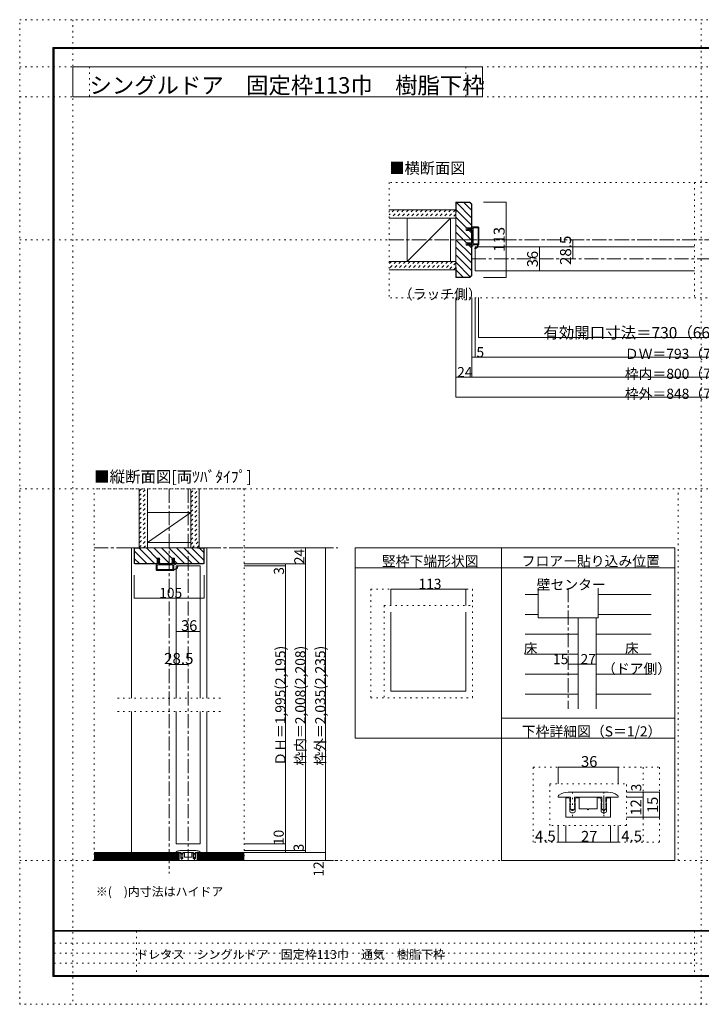
# Model space of a CAD drawing. Units: millimetres. Extents: x -6140 to 6160, y -4455 to 4425.
# Drawn here: x -6140 to 10, y -4455 to 4425 of the extents above; entities that cross this region are included whole.
import ezdxf

# ---------------------------------------------------------------- set-up
doc = ezdxf.new("R2010")
doc.units = ezdxf.units.MM
doc.header["$LTSCALE"] = 30
for name, pattern in [('JWW_CENTER1', [6.773333, 4.233333, -0.846667, 0.846667, -0.846667]), ('JWW_DASHED1', [1.693333, 0.846667, -0.846667]), ('JWW_HOJO', [1.693333, -1.27, 0.423333])]:
    doc.linetypes.add(name, pattern=pattern)
for name, color, linetype in [('0-0_補助線', 7, 'Continuous'), ('0-1_通り芯', 7, 'Continuous'), ('0-3_仕上げ', 7, 'Continuous'), ('0-4_枠', 7, 'Continuous'), ('0-6_扉', 7, 'Continuous'), ('0-7_金物', 7, 'Continuous'), ('0-A_文字', 7, 'Continuous'), ('0-B_寸法', 7, 'Continuous'), ('0-C_ハッチ', 7, 'Continuous'), ('1-0_補助線', 7, 'Continuous'), ('1-7_金物', 7, 'Continuous'), ('1-B_寸法', 7, 'Continuous'), ('F-0_補助線', 7, 'Continuous'), ('F-1_枠', 7, 'Continuous'), ('F-A_文字', 7, 'Continuous')]:
    doc.layers.add(name, color=color, linetype=linetype)

# ---------------------------------------------------------------- blocks, each defined once
blk = doc.blocks.new('2@@SfigorgFlag@@4')
at = {"layer": '0-0_補助線', "color": 7, "linetype": 'Continuous', "lineweight": 9}
for p, q in [((-1.97, -1.92), (-1.97, 3.02)), ((-1.93, 3.02), (-1.93, -1.92)), ((-1.77, 3.22), (0.07, 3.22)), ((-1.77, 3.18), (0.13, 3.18)), ((0.03, 2.61), (0.13, 3.14)), ((-1.69, 2.88), (-1.69, -1.78)), ((-1.63, 2.94), (-0.31, 2.94)), ((-0.25, 2.88), (-0.25, -1.78)), ((0.83, 2.61), (0.03, 2.61)), ((0.03, 2.33), (0.43, 2.33)), ((0.03, 2.33), (0.03, -1.7)), ((0.43, 2.19), (0.43, 2.33)), ((0.63, 2.33), (0.5, 2.17)), ((0.63, 2.33), (1.23, 2.33)), ((0.83, 2.75), (0.83, 2.61)), ((1.03, 2.61), (0.9, 2.78)), ((1.43, 2.61), (1.03, 2.61)), ((1.23, 2.19), (1.23, 2.33)), ((1.51, 2.45), (1.3, 2.17)), ((-1.93, -1.92), (-1.97, -1.92)), ((-0.3, -2.12), (-1.77, -2.12)), ((-0.31, -1.84), (-1.63, -1.84)), ((-0.24, -2.17), (-0.15, -2.54)), ((0.07, -2.58), (-0.09, -2.58)), ((0.03, -1.7), (0.43, -1.7)), ((0.83, -1.98), (0.03, -1.98)), ((0.03, -1.98), (0.03, -2.12)), ((0.03, -2.12), (0.13, -2.51)), ((0.43, -1.56), (0.43, -1.7)), ((0.63, -1.7), (0.5, -1.53)), ((0.63, -1.7), (1.23, -1.7)), ((0.83, -2.12), (0.83, -1.98)), ((1.03, -1.98), (0.9, -2.14)), ((1.43, -1.98), (1.03, -1.98)), ((1.23, -1.56), (1.23, -1.7)), ((1.51, -1.82), (1.3, -1.54))]:
    blk.add_line(p, q, dxfattribs=at)
at = {"layer": '0-0_補助線', "color": 7, "linetype": 'Continuous', "lineweight": 9, "const_width": 0.1}
blk.add_lwpolyline([(-0.73, -3.32, 0.414214), (-0.78, -3.27, 0.414214), (-0.83, -3.32, 0.414214), (-0.78, -3.37, 0.414214)], format="xyb", close=True, dxfattribs=at)
at = {"layer": '0-0_補助線', "color": 7, "linetype": 'Continuous', "lineweight": 9}
for centre, radius, start, end in [((-1.77, 3.02), 0.2, 90, 180), ((-1.77, 3.02), 0.16, 90, 180), ((0.07, 3.16), 0.06, 349.4988, 90), ((-1.63, 2.88), 0.06, 90, 180), ((-0.31, 2.88), 0.06, 0, 90), ((0.47, 2.19), 0.04, 180, 322.0304), ((0.87, 2.75), 0.04, 37.9696, 180), ((1.27, 2.19), 0.04, 180, 323.7805), ((1.43, 2.51), 0.1, 323.7805, 90), ((-1.77, -1.92), 0.2, 180, 270), ((-0.57, -2.14), 1.2, 179.0615, 259.2982), ((-1.63, -1.78), 0.06, 180, 270), ((-0.57, -2.14), 1.06, 178.9376, 259.2982), ((-0.31, -1.78), 0.06, 270, 0), ((-0.3, -2.18), 0.06, 13.9282, 90), ((-0.09, -2.52), 0.06, 193.9282, 270), ((0.07, -2.52), 0.06, 270, 14.2944), ((0.47, -1.56), 0.04, 37.9696, 180), ((0.87, -2.12), 0.04, 180, 322.0304), ((1.27, -1.56), 0.04, 36.2195, 180), ((1.43, -1.88), 0.1, 270, 36.2195), ((-0.78, -3.25), 0.07, 259.2982, 79.2982)]:
    blk.add_arc(centre, radius, start, end, dxfattribs=at)

msp = doc.modelspace()

# ---------------------------------------------------------------- linework, layer by layer
at = {"layer": '0-0_補助線', "color": 120, "linetype": 'JWW_HOJO', "lineweight": 5}
for p, q in [((2805, 2955.9), (-2805, 2955.9)), ((-2805, 2955.9), (-2805, 1917.9)), ((-51, 2955.9), (-51, 1917.9)), ((2805, 1917.9), (-2805, 1917.9)), ((-4114.3, 195), (-5468.6, 195)), ((-5468.6, -3159), (-5468.6, 195)), ((-4114.3, 195), (-4114.3, -3150)), ((-2971.3, -709.6), (-2053.3, -709.6)), ((-2971.3, -709.6), (-2971.3, -1691)), ((-2053.3, -709.6), (-2053.3, -1691)), ((-2851.3, -859.6), (-2053.3, -859.6)), ((-2851.3, -859.6), (-2851.3, -1691)), ((-5256.5, -1695), (-4326.5, -1695)), ((-2971.3, -1691), (-2053.3, -1691)), ((-5256.5, -1815), (-4326.5, -1815)), ((-4676.9, -3155.2), (-4676.9, -3058.2)), ((-4564.1, -3155.2), (-4564.1, -3058.2))]:
    msp.add_line(p, q, dxfattribs=at)
at = {"layer": '0-1_通り芯', "color": 120, "linetype": 'JWW_CENTER1', "lineweight": 5}
for p, q in [((-2805, 2439), (2805, 2439)), ((-2061, 2268), (2061, 2268)), ((-4791.5, 195), (-4791.5, -3274.1)), ((-4620.5, 195), (-4620.5, -3159)), ((-5468.6, -339), (-3268.3, -339)), ((-1191, -701.6), (-1191, -1788.9)), ((-5468.6, -3159), (-3268.3, -3159))]:
    msp.add_line(p, q, dxfattribs=at)
at = {"layer": '0-3_仕上げ', "color": 40, "linetype": 'Continuous', "lineweight": 15}
for p, q in [((-2805, 2709), (-2205, 2709)), ((-2805, 2634), (-2205, 2634)), ((-2805, 2244), (-2205, 2244)), ((-2805, 2169), (-2205, 2169)), ((-5061.5, 195), (-5061.5, -339)), ((-4986.5, 195), (-4986.5, -339)), ((-4596.5, 195), (-4596.5, -339)), ((-4521.5, 195), (-4521.5, -339)), ((-4701.5, -3087), (-5468.6, -3087)), ((-4701.5, -3159), (-4701.5, -3087)), ((-4539.5, -3087), (-4114.3, -3087)), ((-4539.5, -3159), (-4539.5, -3087)), ((-4701.5, -3159), (-5468.6, -3159)), ((-4539.5, -3159), (-4114.3, -3159))]:
    msp.add_line(p, q, dxfattribs=at)
at = {"layer": '0-3_仕上げ', "color": 92, "linetype": 'Continuous', "lineweight": 13}
for p, q in [((-2643, 2634), (-2643, 2244)), ((-2253, 2634), (-2253, 2244)), ((-4986.5, -21), (-4596.5, -21)), ((-4986.5, -291), (-4596.5, -291))]:
    msp.add_line(p, q, dxfattribs=at)
at = {"layer": '0-3_仕上げ', "color": 7, "linetype": 'Continuous', "lineweight": 9}
for p, q in [((-2643, 2244), (-2253, 2634)), ((-4986.5, -289.4), (-4596.5, -21)), ((-1461, -968.2), (-1461, -701.6)), ((-921, -701.6), (-921, -968.2)), ((-921, -968.2), (-1461, -968.2)), ((-4701.5, -3096), (-5468.6, -3096)), ((-4701.5, -3105), (-5468.6, -3105)), ((-4539.5, -3096), (-4114.3, -3096)), ((-4539.5, -3105), (-4114.3, -3105)), ((-4701.5, -3114), (-5468.6, -3114)), ((-4701.5, -3123), (-5468.6, -3123)), ((-4701.5, -3132), (-5468.6, -3132)), ((-4701.5, -3141), (-5468.6, -3141)), ((-4701.5, -3150), (-5468.6, -3150)), ((-4539.5, -3114), (-4114.3, -3114)), ((-4539.5, -3123), (-4114.3, -3123)), ((-4539.5, -3132), (-4114.3, -3132)), ((-4539.5, -3141), (-4114.3, -3141)), ((-4539.5, -3150), (-4114.3, -3150))]:
    msp.add_line(p, q, dxfattribs=at)
at = {"layer": '0-3_仕上げ', "color": 120, "linetype": 'Continuous', "lineweight": 5}
for p, q in [((-1458, -758.2), (-1580.3, -758.2)), ((-921, -758.2), (-444, -758.2)), ((-1461, -938.2), (-1580.3, -938.2)), ((-921, -938.2), (-444, -938.2)), ((-1101, -1118.2), (-1580.3, -1118.2)), ((-939, -1118.2), (-444, -1118.2)), ((-1101, -1298.2), (-1580.3, -1298.2)), ((-939, -1298.2), (-444, -1298.2)), ((-1101, -1478.2), (-1580.3, -1478.2)), ((-939, -1478.2), (-444, -1478.2)), ((-1101, -1658.2), (-1580.3, -1658.2)), ((-939, -1658.2), (-444, -1658.2))]:
    msp.add_line(p, q, dxfattribs=at)
at = {"layer": '0-4_枠', "color": 92, "linetype": 'Continuous', "lineweight": 13}
for p, q in [((-2205, 2778), (-2205, 2100)), ((-2078, 2778), (-2205, 2778)), ((-2202, 2688), (-2202, 2775)), ((-2079.2, 2775), (-2202, 2775)), ((-2079.2, 2775), (-2064, 2759.8)), ((-2078, 2778), (-2061, 2761)), ((-2064, 2759.8), (-2064, 2547)), ((-2061, 2761), (-2061, 2547)), ((-2202, 2688), (-2205, 2688)), ((-2112, 2547), (-2061, 2547)), ((-2112, 2524.8), (-2112, 2547)), ((-2061, 2524.8), (-2112, 2524.8)), ((-2064, 2413.2), (-2064, 2524.8)), ((-2061, 2413.2), (-2061, 2524.8)), ((-2061, 2413.2), (-2112, 2413.2)), ((-2112, 2391), (-2112, 2413.2)), ((-2061, 2391), (-2112, 2391)), ((-2064, 2118.2), (-2064, 2391)), ((-2061, 2117), (-2061, 2391)), ((-2202, 2190), (-2205, 2190)), ((-2202, 2190), (-2202, 2103)), ((-2078, 2100), (-2205, 2100)), ((-2079.2, 2103), (-2202, 2103)), ((-2079.2, 2103), (-2064, 2118.2)), ((-2078, 2100), (-2061, 2117)), ((-5106.5, -478.8), (-5106.5, -339)), ((-4476.5, -339), (-5106.5, -339)), ((-5103.5, -477.5), (-5103.5, -342)), ((-5046.5, -342), (-5103.5, -342)), ((-5046.5, -339), (-5046.5, -342)), ((-4536.5, -342), (-4536.5, -339)), ((-4536.5, -342), (-4479.5, -342)), ((-4479.5, -477.5), (-4479.5, -342)), ((-4476.5, -478.8), (-4476.5, -339)), ((-4899.5, -432), (-4877.3, -432)), ((-4899.5, -483), (-4899.5, -432)), ((-4877.3, -483), (-4877.3, -432)), ((-4765.7, -432), (-4743.5, -432)), ((-4765.7, -483), (-4765.7, -432)), ((-4743.5, -432), (-4743.5, -483)), ((-5102.2, -483), (-5106.5, -478.8)), ((-5101, -480), (-5103.5, -477.5)), ((-5102.2, -483), (-4899.5, -483)), ((-4899.5, -480), (-5101, -480)), ((-4877.3, -480), (-4765.7, -480)), ((-4877.3, -483), (-4765.7, -483)), ((-4743.5, -480), (-4482, -480)), ((-4480.7, -483), (-4743.5, -483)), ((-4482, -480), (-4479.5, -477.5)), ((-4480.7, -483), (-4476.5, -478.8)), ((-2791.3, -919.6), (-2791.3, -1631)), ((-2113.3, -919.6), (-2113.3, -1631)), ((-2791.3, -1631), (-2113.3, -1631))]:
    msp.add_line(p, q, dxfattribs=at)
at = {"layer": '0-4_枠', "color": 120, "linetype": 'Continuous', "lineweight": 5}
for p, q in [((-5106.5, -339), (-5130.5, -339)), ((-5130.5, -339), (-5130.5, -1695)), ((-4476.5, -339), (-4452.5, -339)), ((-4452.5, -339), (-4452.5, -1695)), ((-5130.5, -1815), (-5130.5, -3087)), ((-4452.5, -1815), (-4452.5, -3087))]:
    msp.add_line(p, q, dxfattribs=at)
at = {"layer": '0-4_枠', "color": 7, "linetype": 'Continuous', "lineweight": 9}
for p, q in [((-1101, -968.2), (-1101, -1788.9)), ((-1101, -968.2), (-939, -968.2)), ((-939, -968.2), (-939, -1788.9))]:
    msp.add_line(p, q, dxfattribs=at)
at = {"layer": '0-6_扉', "color": 200, "linetype": 'Continuous', "lineweight": 20}
for p, q in [((-2031, 2376), (-2031, 2160)), ((-2031, 2376), (-51, 2376)), ((-2031, 2160), (-51, 2160)), ((-4728.5, -501), (-4512.5, -501)), ((-4728.5, -501), (-4728.5, -1695)), ((-4512.5, -501), (-4512.5, -1695)), ((-4728.5, -1815), (-4728.5, -3009)), ((-4512.5, -1815), (-4512.5, -3009)), ((-4512.5, -3009), (-4728.5, -3009))]:
    msp.add_line(p, q, dxfattribs=at)
at = {"layer": '0-7_金物', "color": 7, "linetype": 'Continuous', "lineweight": 9}
for p, q in [((-4728.5, -3087), (-4728.5, -3084.1)), ((-4728.5, -3087), (-4684.4, -3087)), ((-4692.8, -3088.8), (-4701.5, -3088.8)), ((-4701.5, -3159), (-4701.5, -3088.8)), ((-4700.9, -3088.8), (-4700.9, -3159)), ((-4692.5, -3069), (-4548.5, -3069)), ((-4686.8, -3102.3), (-4686.8, -3094.8)), ((-4686.8, -3102.3), (-4685.5, -3104.4)), ((-4686.8, -3108.3), (-4685.5, -3106.2)), ((-4684.4, -3105), (-4685.6, -3107.1)), ((-4684.4, -3105), (-4684.4, -3087)), ((-4669.4, -3105), (-4669.4, -3087)), ((-4669.4, -3087), (-4571.6, -3087)), ((-4669.4, -3105), (-4668.1, -3107.1)), ((-4667, -3102.3), (-4668.2, -3104.4)), ((-4667, -3108.3), (-4668.2, -3106.2)), ((-4667, -3102.3), (-4667, -3094.8)), ((-4661, -3088.8), (-4652.9, -3088.8)), ((-4652.9, -3088.8), (-4652.9, -3129)), ((-4580, -3088.8), (-4588.1, -3088.8)), ((-4588.1, -3088.8), (-4588.1, -3129)), ((-4574, -3102.3), (-4574, -3094.8)), ((-4574, -3102.3), (-4572.7, -3104.4)), ((-4574, -3108.3), (-4572.7, -3106.2)), ((-4571.6, -3105), (-4572.8, -3107.1)), ((-4571.6, -3105), (-4571.6, -3087)), ((-4556.6, -3105), (-4556.6, -3087)), ((-4556.6, -3087), (-4512.5, -3087)), ((-4556.6, -3105), (-4555.3, -3107.1)), ((-4554.2, -3102.3), (-4555.4, -3104.4)), ((-4554.2, -3108.3), (-4555.4, -3106.2)), ((-4554.2, -3102.3), (-4554.2, -3094.8)), ((-4548.2, -3088.8), (-4539.5, -3088.8)), ((-4540.1, -3088.8), (-4540.1, -3159)), ((-4539.5, -3159), (-4539.5, -3088.8)), ((-4512.5, -3087), (-4512.5, -3084.1)), ((-4539.5, -3159), (-4701.5, -3159)), ((-4686.8, -3136.8), (-4686.8, -3108.3)), ((-4684.4, -3111), (-4685.6, -3108.9)), ((-4684.4, -3114), (-4685.6, -3116.1)), ((-4684.4, -3120), (-4685.6, -3117.9)), ((-4684.4, -3123), (-4685.6, -3125.1)), ((-4679.1, -3134), (-4685.4, -3127.2)), ((-4684.4, -3114), (-4684.4, -3111)), ((-4684.4, -3120), (-4684.4, -3123)), ((-4673, -3142.8), (-4680.8, -3142.8)), ((-4674.7, -3134), (-4668.4, -3127.2)), ((-4669.4, -3111), (-4668.1, -3108.9)), ((-4669.4, -3114), (-4669.4, -3111)), ((-4669.4, -3114), (-4668.1, -3116.1)), ((-4669.4, -3120), (-4668.1, -3117.9)), ((-4669.4, -3123), (-4669.4, -3120)), ((-4669.4, -3123), (-4668.1, -3125.1)), ((-4667, -3136.8), (-4667, -3108.3)), ((-4623.5, -3129), (-4652.9, -3129)), ((-4620.5, -3132), (-4623.5, -3129)), ((-4620.5, -3132), (-4617.5, -3129)), ((-4588.1, -3129), (-4617.5, -3129)), ((-4574, -3136.8), (-4574, -3108.3)), ((-4571.6, -3111), (-4572.8, -3108.9)), ((-4571.6, -3114), (-4572.8, -3116.1)), ((-4571.6, -3120), (-4572.8, -3117.9)), ((-4571.6, -3123), (-4572.8, -3125.1)), ((-4566.3, -3134), (-4572.6, -3127.2)), ((-4571.6, -3114), (-4571.6, -3111)), ((-4571.6, -3123), (-4571.6, -3120)), ((-4568, -3142.8), (-4560.2, -3142.8)), ((-4561.9, -3134), (-4555.6, -3127.2)), ((-4556.6, -3111), (-4555.3, -3108.9)), ((-4556.6, -3114), (-4556.6, -3111)), ((-4556.6, -3114), (-4555.3, -3116.1)), ((-4556.6, -3120), (-4555.3, -3117.9)), ((-4556.6, -3120), (-4556.6, -3123)), ((-4556.6, -3123), (-4555.3, -3125.1)), ((-4554.2, -3136.8), (-4554.2, -3108.3))]:
    msp.add_line(p, q, dxfattribs=at)
for centre, radius, start, end in [((-4722.5, -3084.1), 6, 123.74899, 180), ((-4692.5, -3129), 60, 90, 123.74899), ((-4692.8, -3094.8), 6, 0, 90), ((-4684.1, -3108), 1.8, 149.05365, 210.94635), ((-4687.1, -3105.3), 1.8, 329.05368, 30.94635), ((-4666.7, -3105.3), 1.8, 149.05365, 210.94632), ((-4669.7, -3108), 1.8, 329.05365, 30.94632), ((-4661, -3094.8), 6, 90, 180), ((-4580, -3094.8), 6, 0, 90), ((-4571.3, -3108), 1.8, 149.05366, 210.94634), ((-4574.3, -3105.3), 1.8, 329.05368, 30.94635), ((-4553.9, -3105.3), 1.8, 149.05365, 210.94632), ((-4556.9, -3108), 1.8, 329.05365, 30.94635), ((-4548.2, -3094.8), 6, 90, 180), ((-4548.5, -3129), 60, 56.25101, 90), ((-4518.5, -3084.1), 6, 0, 56.25101), ((-4680.8, -3136.8), 6, 180, 270), ((-4684.1, -3117), 1.8, 149.05365, 210.94635), ((-4684.1, -3126), 1.8, 149.05362, 222.83826), ((-4676.9, -3132), 3, 222.83826, 317.16174), ((-4673, -3136.8), 6, 270, 0), ((-4669.7, -3126), 1.8, 317.16174, 30.94632), ((-4669.7, -3117), 1.8, 329.05365, 30.94632), ((-4568, -3136.8), 6, 180, 270), ((-4571.3, -3117), 1.8, 149.05366, 210.94634), ((-4571.3, -3126), 1.8, 149.0537, 222.83827), ((-4564.1, -3132), 3, 222.83827, 317.16174), ((-4560.2, -3136.8), 6, 270, 0), ((-4556.9, -3126), 1.8, 317.16174, 30.94638), ((-4556.9, -3117), 1.8, 329.05365, 30.94635)]:
    msp.add_arc(centre, radius, start, end, dxfattribs=at)
at = {"layer": '0-A_文字', "color": 92, "linetype": 'Continuous', "lineweight": 13}
for p, q in [((-5660, 3730), (-5660, 4000)), ((-5660, 4000), (-1963.6, 4000)), ((-1963.6, 4000), (-1963.6, 3730)), ((-5660, 3730), (-1963.6, 3730)), ((-3112.3, -339), (-1792.3, -339)), ((-3112.3, -339), (-3112.3, -2054.7)), ((-1792.3, -339), (-230.1, -339)), ((-1792.3, -339), (-1792.3, -2054.7)), ((-230.1, -339), (-230.1, -3159)), ((-3112.3, -519), (-1792.3, -519)), ((-1792.3, -519), (-230.1, -519)), ((-230.1, -1874.7), (-1792.3, -1874.7)), ((-1792.3, -1874.7), (-1792.3, -3159)), ((-1792.3, -2054.7), (-3112.3, -2054.7)), ((-230.1, -2054.7), (-1792.3, -2054.7)), ((-1792.3, -3159), (-230.1, -3159))]:
    msp.add_line(p, q, dxfattribs=at)
at = {"layer": '0-B_寸法', "color": 120, "linetype": 'Continuous', "lineweight": 5}
for p, q in [((-1749.5, 2778), (-1956.6, 2778)), ((-1749.5, 2778), (-1749.5, 2100)), ((-1149.5, 2268), (-1149.5, 2439)), ((-1449.5, 2160), (-1449.5, 2376)), ((-1749.5, 2100), (-1956.6, 2100)), ((-2205, 1020), (-2205, 1917.9)), ((-2061, 1200), (-2061, 1917.9)), ((-2031, 1380), (-2031, 1917.9)), ((-2001, 1560), (-2001, 1920)), ((-2001, 1560), (1701, 1560)), ((2061, 1380), (-2061, 1380)), ((2205, 1200), (-2205, 1200)), ((2205, 1020), (-2205, 1020)), ((-3382.3, -339), (-4114.3, -339)), ((-3562.3, -339), (-3562.3, -3087)), ((-3382.3, -339), (-3382.3, -3159)), ((-3562.3, -483), (-4114.3, -483)), ((-3742.3, -501), (-4114.3, -501)), ((-3742.3, -483), (-3742.3, -3087)), ((-5106.5, -791.5), (-5106.5, -584.4)), ((-4476.5, -791.5), (-4476.5, -584.4)), ((-2791.3, -709.6), (-2113.3, -709.6)), ((-2791.3, -709.6), (-2791.3, -859.6)), ((-2113.3, -709.6), (-2113.3, -859.6)), ((-5106.5, -791.5), (-4476.5, -791.5)), ((-4728.5, -1091.5), (-4512.5, -1091.5)), ((-4791.5, -1391.5), (-4620.5, -1391.5)), ((-1191, -1388.2), (-939, -1388.2)), ((-3742.3, -3009), (-4114.3, -3009)), ((-3562.3, -3069), (-4114.3, -3069)), ((-3382.3, -3087), (-4114.3, -3087)), ((-3382.3, -3159), (-4114.3, -3159))]:
    msp.add_line(p, q, dxfattribs=at)
at = {"layer": '0-B_寸法', "color": 7, "linetype": 'Continuous', "lineweight": 9, "const_width": 3}
for points in [[(-1748, 2778, 0.414214), (-1749.5, 2779.5, 0.414214), (-1751, 2778, 0.414214), (-1749.5, 2776.5, 0.414214)], [(-1148, 2439, 0.414214), (-1149.5, 2440.5, 0.414214), (-1151, 2439, 0.414214), (-1149.5, 2437.5, 0.414214)], [(-1448, 2376, 0.414214), (-1449.5, 2377.5, 0.414214), (-1451, 2376, 0.414214), (-1449.5, 2374.5, 0.414214)], [(-1148, 2268, 0.414214), (-1149.5, 2269.5, 0.414214), (-1151, 2268, 0.414214), (-1149.5, 2266.5, 0.414214)], [(-1448, 2160, 0.414214), (-1449.5, 2161.5, 0.414214), (-1451, 2160, 0.414214), (-1449.5, 2158.5, 0.414214)], [(-1748, 2100, 0.414214), (-1749.5, 2101.5, 0.414214), (-1751, 2100, 0.414214), (-1749.5, 2098.5, 0.414214)], [(-1999.5, 1560, 0.414214), (-2001, 1561.5, 0.414214), (-2002.5, 1560, 0.414214), (-2001, 1558.5, 0.414214)], [(-2059.5, 1380, 0.414214), (-2061, 1381.5, 0.414214), (-2062.5, 1380, 0.414214), (-2061, 1378.5, 0.414214)], [(-2029.5, 1380, 0.414214), (-2031, 1381.5, 0.414214), (-2032.5, 1380, 0.414214), (-2031, 1378.5, 0.414214)], [(-2203.5, 1200, 0.414214), (-2205, 1201.5, 0.414214), (-2206.5, 1200, 0.414214), (-2205, 1198.5, 0.414214)], [(-2059.5, 1200, 0.414214), (-2061, 1201.5, 0.414214), (-2062.5, 1200, 0.414214), (-2061, 1198.5, 0.414214)], [(-2203.5, 1020, 0.414214), (-2205, 1021.5, 0.414214), (-2206.5, 1020, 0.414214), (-2205, 1018.5, 0.414214)], [(-3560.8, -339, 0.414214), (-3562.3, -337.5, 0.414214), (-3563.8, -339, 0.414214), (-3562.3, -340.5, 0.414214)], [(-3380.8, -339, 0.414214), (-3382.3, -337.5, 0.414214), (-3383.8, -339, 0.414214), (-3382.3, -340.5, 0.414214)], [(-3740.8, -483, 0.414214), (-3742.3, -481.5, 0.414214), (-3743.8, -483, 0.414214), (-3742.3, -484.5, 0.414214)], [(-3740.8, -501, 0.414214), (-3742.3, -499.5, 0.414214), (-3743.8, -501, 0.414214), (-3742.3, -502.5, 0.414214)], [(-3560.8, -483, 0.414214), (-3562.3, -481.5, 0.414214), (-3563.8, -483, 0.414214), (-3562.3, -484.5, 0.414214)], [(-2789.8, -709.6, 0.414214), (-2791.3, -708.1, 0.414214), (-2792.8, -709.6, 0.414214), (-2791.3, -711.1, 0.414214)], [(-2111.8, -709.6, 0.414214), (-2113.3, -708.1, 0.414214), (-2114.8, -709.6, 0.414214), (-2113.3, -711.1, 0.414214)], [(-5105, -791.5, 0.414214), (-5106.5, -790, 0.414214), (-5108, -791.5, 0.414214), (-5106.5, -793, 0.414214)], [(-4475, -791.5, 0.414214), (-4476.5, -790, 0.414214), (-4478, -791.5, 0.414214), (-4476.5, -793, 0.414214)], [(-4727, -1091.5, 0.414214), (-4728.5, -1090, 0.414214), (-4730, -1091.5, 0.414214), (-4728.5, -1093, 0.414214)], [(-4511, -1091.5, 0.414214), (-4512.5, -1090, 0.414214), (-4514, -1091.5, 0.414214), (-4512.5, -1093, 0.414214)], [(-4790, -1391.5, 0.414214), (-4791.5, -1390, 0.414214), (-4793, -1391.5, 0.414214), (-4791.5, -1393, 0.414214)], [(-4619, -1391.5, 0.414214), (-4620.5, -1390, 0.414214), (-4622, -1391.5, 0.414214), (-4620.5, -1393, 0.414214)], [(-1189.5, -1388.2, 0.414214), (-1191, -1386.7, 0.414214), (-1192.5, -1388.2, 0.414214), (-1191, -1389.7, 0.414214)], [(-1099.5, -1388.2, 0.414214), (-1101, -1386.7, 0.414214), (-1102.5, -1388.2, 0.414214), (-1101, -1389.7, 0.414214)], [(-937.5, -1388.2, 0.414214), (-939, -1386.7, 0.414214), (-940.5, -1388.2, 0.414214), (-939, -1389.7, 0.414214)], [(-3740.8, -3009, 0.414214), (-3742.3, -3007.5, 0.414214), (-3743.8, -3009, 0.414214), (-3742.3, -3010.5, 0.414214)], [(-3740.8, -3069, 0.414214), (-3742.3, -3067.5, 0.414214), (-3743.8, -3069, 0.414214), (-3742.3, -3070.5, 0.414214)], [(-3560.8, -3069, 0.414214), (-3562.3, -3067.5, 0.414214), (-3563.8, -3069, 0.414214), (-3562.3, -3070.5, 0.414214)], [(-3560.8, -3087, 0.414214), (-3562.3, -3085.5, 0.414214), (-3563.8, -3087, 0.414214), (-3562.3, -3088.5, 0.414214)], [(-3380.8, -3087, 0.414214), (-3382.3, -3085.5, 0.414214), (-3383.8, -3087, 0.414214), (-3382.3, -3088.5, 0.414214)], [(-3380.8, -3159, 0.414214), (-3382.3, -3157.5, 0.414214), (-3383.8, -3159, 0.414214), (-3382.3, -3160.5, 0.414214)]]:
    msp.add_lwpolyline(points, format="xyb", close=True, dxfattribs=at)
at = {"layer": '0-C_ハッチ', "color": 120, "linetype": 'Continuous', "lineweight": 5}
for p, q in [((-2064, 2639.5), (-2199.5, 2775)), ((-2131.6, 2775), (-2064, 2707.4)), ((-2202, 2709.6), (-2064, 2571.6)), ((-2205, 2644.7), (-2107.3, 2547)), ((-2205, 2576.8), (-2064, 2435.8)), ((-2205, 2508.9), (-2109.3, 2413.2)), ((-2085.1, 2524.8), (-2064, 2503.7)), ((-2205, 2441.1), (-2064, 2300.1)), ((-2205, 2373.2), (-2064, 2232.2)), ((-2087.1, 2391), (-2064, 2367.9)), ((-2205, 2305.3), (-2064, 2164.3)), ((-2205, 2237.4), (-2074.9, 2107.3)), ((-2202, 2166.5), (-2138.5, 2103)), ((-5062.1, -342), (-4924.1, -480)), ((-4997.2, -339), (-4899.5, -436.7)), ((-4929.3, -339), (-4788.3, -480)), ((-4861.4, -339), (-4765.7, -434.7)), ((-4793.5, -339), (-4652.5, -480)), ((-4725.7, -339), (-4584.7, -480)), ((-4657.8, -339), (-4516.8, -480)), ((-4589.9, -339), (-4479.5, -449.4)), ((-4519, -342), (-4479.5, -381.5)), ((-5103.5, -368.5), (-4991.9, -480)), ((-5103.5, -436.4), (-5059.8, -480)), ((-4743.5, -456.9), (-4720.4, -480))]:
    msp.add_line(p, q, dxfattribs=at)
at = {"layer": '0-C_ハッチ', "color": 120, "linetype": 'JWW_DASHED1', "lineweight": 5}
for p, q in [((-2802.6, 2709), (-2805, 2706.6)), ((-2760.2, 2709), (-2805, 2664.2)), ((-2717.8, 2709), (-2792.8, 2634)), ((-2675.3, 2709), (-2750.3, 2634)), ((-2632.9, 2709), (-2707.9, 2634)), ((-2590.5, 2709), (-2665.5, 2634)), ((-2548.1, 2709), (-2623.1, 2634)), ((-2505.6, 2709), (-2580.6, 2634)), ((-2463.2, 2709), (-2538.2, 2634)), ((-2420.8, 2709), (-2495.8, 2634)), ((-2378.3, 2709), (-2453.3, 2634)), ((-2335.9, 2709), (-2410.9, 2634)), ((-2293.5, 2709), (-2368.5, 2634)), ((-2251.1, 2709), (-2326.1, 2634)), ((-2208.6, 2709), (-2283.6, 2634)), ((-2205, 2670.2), (-2241.2, 2634)), ((-2786.4, 2244), (-2805, 2225.4)), ((-2743.9, 2244), (-2805, 2182.9)), ((-2701.5, 2244), (-2776.5, 2169)), ((-2659.1, 2244), (-2734.1, 2169)), ((-2616.7, 2244), (-2691.7, 2169)), ((-2574.2, 2244), (-2649.2, 2169)), ((-2531.8, 2244), (-2606.8, 2169)), ((-2489.4, 2244), (-2564.4, 2169)), ((-2447, 2244), (-2522, 2169)), ((-2404.5, 2244), (-2479.5, 2169)), ((-2362.1, 2244), (-2437.1, 2169)), ((-2319.7, 2244), (-2394.7, 2169)), ((-2277.2, 2244), (-2352.2, 2169)), ((-2234.8, 2244), (-2309.8, 2169)), ((-2205, 2231.4), (-2267.4, 2169)), ((-2205, 2189), (-2225, 2169)), ((-5061.5, 173.8), (-5040.2, 195)), ((-5061.5, 131.3), (-4997.8, 195)), ((-4596.5, 157.5), (-4559, 195)), ((-4596.5, 115.1), (-4521.5, 190.1)), ((-5061.5, 88.9), (-4986.5, 163.9)), ((-5061.5, 46.5), (-4986.5, 121.5)), ((-4596.5, 72.7), (-4521.5, 147.7)), ((-4596.5, 30.2), (-4521.5, 105.2)), ((-5061.5, 4.1), (-4986.5, 79.1)), ((-5061.5, -38.4), (-4986.5, 36.6)), ((-4596.5, -12.2), (-4521.5, 62.8)), ((-4596.5, -54.6), (-4521.5, 20.4)), ((-5061.5, -80.8), (-4986.5, -5.8)), ((-5061.5, -123.2), (-4986.5, -48.2)), ((-4596.5, -97), (-4521.5, -22)), ((-4596.5, -139.5), (-4521.5, -64.5)), ((-5061.5, -165.7), (-4986.5, -90.7)), ((-5061.5, -208.1), (-4986.5, -133.1)), ((-5061.5, -250.5), (-4986.5, -175.5)), ((-4596.5, -181.9), (-4521.5, -106.9)), ((-4596.5, -224.3), (-4521.5, -149.3)), ((-5061.5, -335.4), (-4986.5, -260.4)), ((-5059.5, -291), (-4986.5, -217.9)), ((-4596.5, -266.8), (-4521.5, -191.8)), ((-4596.5, -309.2), (-4521.5, -234.2)), ((-5022.7, -339), (-4986.5, -302.8)), ((-4583.9, -339), (-4521.5, -276.6)), ((-4541.4, -339), (-4521.5, -319))]:
    msp.add_line(p, q, dxfattribs=at)
at = {"layer": '1-0_補助線', "color": 120, "linetype": 'JWW_HOJO', "lineweight": 5}
for p, q in [((-1506.2, -2992.2), (-1506.2, -2317.2)), ((-1506.2, -2317.2), (-366.2, -2317.2)), ((-516.2, -2317.2), (-516.2, -2992.2)), ((-366.2, -2317.2), (-366.2, -2992.2)), ((-1356.2, -2842.2), (-1356.2, -2467.2)), ((-1356.2, -2467.2), (-666.2, -2467.2)), ((-666.2, -2842.2), (-666.2, -2467.2)), ((-1152.2, -2757.6), (-1152.2, -2515.2)), ((-870.2, -2757.6), (-870.2, -2515.2)), ((-666.2, -2842.2), (-1356.2, -2842.2)), ((-366.2, -2992.2), (-1506.2, -2992.2))]:
    msp.add_line(p, q, dxfattribs=at)
at = {"layer": '1-7_金物', "color": 7, "linetype": 'Continuous', "lineweight": 9}
for p, q in [((-1191.2, -2542.2), (-831.2, -2542.2)), ((-1281.2, -2587.2), (-1281.2, -2580)), ((-1281.2, -2587.2), (-1171, -2587.2)), ((-1213.7, -2591.7), (-1213.7, -2767.2)), ((-1192, -2591.7), (-1213.7, -2591.7)), ((-1212.2, -2591.7), (-1212.2, -2767.2)), ((-1177, -2625.5), (-1177, -2606.7)), ((-1177, -2625.5), (-1173.8, -2630.7)), ((-1177, -2640.5), (-1173.8, -2635.3)), ((-1177, -2711.7), (-1177, -2640.5)), ((-1171, -2632.2), (-1174.1, -2637.4)), ((-1171, -2647.2), (-1174.1, -2642)), ((-1171, -2654.7), (-1174.1, -2659.9)), ((-1171, -2632.2), (-1171, -2587.2)), ((-1171, -2654.7), (-1171, -2647.2)), ((-1133.5, -2587.2), (-889, -2587.2)), ((-1133.5, -2632.2), (-1133.5, -2587.2)), ((-1133.5, -2632.2), (-1130.3, -2637.4)), ((-1133.5, -2647.2), (-1130.3, -2642)), ((-1133.5, -2654.7), (-1133.5, -2647.2)), ((-1133.5, -2654.7), (-1130.3, -2659.9)), ((-1127.5, -2625.5), (-1130.6, -2630.7)), ((-1127.5, -2640.5), (-1130.6, -2635.3)), ((-1127.5, -2625.5), (-1127.5, -2606.7)), ((-1127.5, -2711.7), (-1127.5, -2640.5)), ((-1112.5, -2591.7), (-1092.2, -2591.7)), ((-1092.2, -2591.7), (-1092.2, -2692.2)), ((-930.2, -2591.7), (-930.2, -2692.2)), ((-910, -2591.7), (-930.2, -2591.7)), ((-895, -2625.5), (-895, -2606.7)), ((-895, -2625.5), (-891.8, -2630.7)), ((-895, -2640.5), (-891.8, -2635.3)), ((-895, -2711.7), (-895, -2640.5)), ((-889, -2632.2), (-892.1, -2637.4)), ((-889, -2647.2), (-892.1, -2642)), ((-889, -2654.7), (-892.1, -2659.9)), ((-889, -2632.2), (-889, -2587.2)), ((-889, -2654.7), (-889, -2647.2)), ((-851.5, -2587.2), (-741.2, -2587.2)), ((-851.5, -2632.2), (-851.5, -2587.2)), ((-851.5, -2632.2), (-848.3, -2637.4)), ((-851.5, -2647.2), (-848.3, -2642)), ((-851.5, -2654.7), (-851.5, -2647.2)), ((-851.5, -2654.7), (-848.3, -2659.9)), ((-845.5, -2625.5), (-848.6, -2630.7)), ((-845.5, -2640.5), (-848.6, -2635.3)), ((-845.5, -2625.5), (-845.5, -2606.7)), ((-845.5, -2711.7), (-845.5, -2640.5)), ((-830.5, -2591.7), (-808.7, -2591.7)), ((-810.2, -2591.7), (-810.2, -2767.2)), ((-808.7, -2591.7), (-808.7, -2767.2)), ((-741.2, -2587.2), (-741.2, -2580)), ((-1171, -2669.7), (-1174.1, -2664.5)), ((-1171, -2677.2), (-1174.1, -2682.4)), ((-1157.7, -2704.8), (-1173.5, -2687.8)), ((-1171, -2669.7), (-1171, -2677.2)), ((-1142.5, -2726.7), (-1162, -2726.7)), ((-1146.7, -2704.8), (-1130.9, -2687.8)), ((-1133.5, -2669.7), (-1130.3, -2664.5)), ((-1133.5, -2677.2), (-1133.5, -2669.7)), ((-1133.5, -2677.2), (-1130.3, -2682.4)), ((-1018.7, -2692.2), (-1092.2, -2692.2)), ((-1011.2, -2699.7), (-1018.7, -2692.2)), ((-1011.2, -2699.7), (-1003.7, -2692.2)), ((-930.2, -2692.2), (-1003.7, -2692.2)), ((-889, -2669.7), (-892.1, -2664.5)), ((-889, -2677.2), (-892.1, -2682.4)), ((-875.7, -2704.8), (-891.5, -2687.8)), ((-889, -2677.2), (-889, -2669.7)), ((-880, -2726.7), (-860.5, -2726.7)), ((-864.7, -2704.8), (-848.9, -2687.8)), ((-851.5, -2669.7), (-848.3, -2664.5)), ((-851.5, -2669.7), (-851.5, -2677.2)), ((-851.5, -2677.2), (-848.3, -2682.4)), ((-808.7, -2767.2), (-1213.7, -2767.2))]:
    msp.add_line(p, q, dxfattribs=at)
at = {"layer": '1-7_金物', "color": 4, "linetype": 'Continuous', "lineweight": 0}
msp.add_line((-870.2, -2572.2), (-870.2, -2736.3), dxfattribs=at)
at = {"layer": '1-7_金物', "color": 7, "linetype": 'Continuous', "lineweight": 9}
for centre, radius, start, end in [((-1266.2, -2580), 15, 123.74899, 180), ((-1191.2, -2692.2), 150, 90, 123.74899), ((-831.2, -2692.2), 150, 56.25101, 90), ((-756.2, -2580), 15, 0, 56.25101), ((-1192, -2606.7), 15, 0, 90), ((-1170.2, -2639.7), 4.5, 149.05365, 210.94635), ((-1170.2, -2662.2), 4.5, 149.05365, 210.94635), ((-1177.7, -2633), 4.5, 329.05368, 30.94635), ((-1126.7, -2633), 4.5, 149.05365, 210.94632), ((-1134.2, -2639.7), 4.5, 329.05365, 30.94632), ((-1134.2, -2662.2), 4.5, 329.05365, 30.94632), ((-1112.5, -2606.7), 15, 90, 180), ((-910, -2606.7), 15, 0, 90), ((-888.2, -2639.7), 4.5, 149.05366, 210.94634), ((-888.2, -2662.2), 4.5, 149.05366, 210.94634), ((-895.7, -2633), 4.5, 329.05368, 30.94635), ((-844.7, -2633), 4.5, 149.05365, 210.94632), ((-852.2, -2639.7), 4.5, 329.05365, 30.94635), ((-852.2, -2662.2), 4.5, 329.05365, 30.94635), ((-830.5, -2606.7), 15, 90, 180), ((-1162, -2711.7), 15, 180, 270), ((-1170.2, -2684.7), 4.5, 149.05362, 222.83826), ((-1152.2, -2699.7), 7.5, 222.83826, 317.16174), ((-1142.5, -2711.7), 15, 270, 0), ((-1134.2, -2684.7), 4.5, 317.16174, 30.94632), ((-880, -2711.7), 15, 180, 270), ((-888.2, -2684.7), 4.5, 149.0537, 222.83827), ((-870.2, -2699.7), 7.5, 222.83827, 317.16174), ((-860.5, -2711.7), 15, 270, 0), ((-852.2, -2684.7), 4.5, 317.16174, 30.94638)]:
    msp.add_arc(centre, radius, start, end, dxfattribs=at)
at = {"layer": '1-B_寸法', "color": 120, "linetype": 'Continuous', "lineweight": 5}
for p, q in [((-1281.2, -2317.2), (-741.2, -2317.2)), ((-1281.2, -2317.2), (-1281.2, -2467.2)), ((-741.2, -2317.2), (-741.2, -2467.2)), ((-366.2, -2542.2), (-666.2, -2542.2)), ((-516.2, -2587.2), (-516.2, -2542.2)), ((-366.2, -2767.2), (-366.2, -2542.2)), ((-516.2, -2587.2), (-666.2, -2587.2)), ((-516.2, -2767.2), (-516.2, -2587.2)), ((-366.2, -2767.2), (-666.2, -2767.2)), ((-1281.2, -2992.2), (-1281.2, -2842.2)), ((-1213.7, -2992.2), (-1213.7, -2842.2)), ((-808.7, -2992.2), (-808.7, -2842.2)), ((-741.2, -2992.2), (-741.2, -2842.2)), ((-1281.2, -2992.2), (-1213.7, -2992.2)), ((-1213.7, -2992.2), (-808.7, -2992.2)), ((-808.7, -2992.2), (-741.2, -2992.2))]:
    msp.add_line(p, q, dxfattribs=at)
at = {"layer": '1-B_寸法', "color": 7, "linetype": 'Continuous', "lineweight": 9, "const_width": 3}
for points in [[(-1279.7, -2317.2, 0.414214), (-1281.2, -2315.7, 0.414214), (-1282.7, -2317.2, 0.414214), (-1281.2, -2318.7, 0.414214)], [(-739.7, -2317.2, 0.414214), (-741.2, -2315.7, 0.414214), (-742.7, -2317.2, 0.414214), (-741.2, -2318.7, 0.414214)], [(-514.7, -2542.2, 0.414214), (-516.2, -2540.7, 0.414214), (-517.7, -2542.2, 0.414214), (-516.2, -2543.7, 0.414214)], [(-364.7, -2542.2, 0.414214), (-366.2, -2540.7, 0.414214), (-367.7, -2542.2, 0.414214), (-366.2, -2543.7, 0.414214)], [(-514.7, -2587.2, 0.414214), (-516.2, -2585.7, 0.414214), (-517.7, -2587.2, 0.414214), (-516.2, -2588.7, 0.414214)], [(-514.7, -2767.2, 0.414214), (-516.2, -2765.7, 0.414214), (-517.7, -2767.2, 0.414214), (-516.2, -2768.7, 0.414214)], [(-364.7, -2767.2, 0.414214), (-366.2, -2765.7, 0.414214), (-367.7, -2767.2, 0.414214), (-366.2, -2768.7, 0.414214)], [(-1279.7, -2992.2, 0.414214), (-1281.2, -2990.7, 0.414214), (-1282.7, -2992.2, 0.414214), (-1281.2, -2993.7, 0.414214)], [(-1212.2, -2992.2, 0.414214), (-1213.7, -2990.7, 0.414214), (-1215.2, -2992.2, 0.414214), (-1213.7, -2993.7, 0.414214)], [(-807.2, -2992.2, 0.414214), (-808.7, -2990.7, 0.414214), (-810.2, -2992.2, 0.414214), (-808.7, -2993.7, 0.414214)], [(-739.7, -2992.2, 0.414214), (-741.2, -2990.7, 0.414214), (-742.7, -2992.2, 0.414214), (-741.2, -2993.7, 0.414214)]]:
    msp.add_lwpolyline(points, format="xyb", close=True, dxfattribs=at)
at = {"layer": 'F-0_補助線', "color": 120, "linetype": 'JWW_HOJO', "lineweight": 5}
for p, q in [((-6140.1, -4455), (-6140.1, 4425)), ((-6140.1, 4425), (6159.9, 4425)), ((-5660, 4425), (-5660, -4455)), ((9.9, -4455), (9.9, 4425)), ((-6140.1, 4000), (6159.9, 4000)), ((-5510, 4000), (-5510, 3730)), ((-2113.6, 4000), (-2113.6, 3730)), ((-6140.1, 3730), (6159.9, 3730)), ((-6140.1, 2439), (6159.9, 2439)), ((-6140.1, 195), (6159.9, 195)), ((-200.1, -3158), (-200.1, 196)), ((-6140.1, -3159), (6159.9, -3159)), ((6159.9, -4455), (-6140.1, -4455))]:
    msp.add_line(p, q, dxfattribs=at)
at = {"layer": 'F-0_補助線', "color": 7, "linetype": 'JWW_HOJO', "lineweight": 9}
for p, q in [((-5087.6, -3795), (-5087.6, -4205)), ((-50.1, -3795), (-50.1, -4195)), ((-5830.1, -3905), (9.9, -3905)), ((-5830.1, -3995), (9.9, -3995)), ((-5830.1, -4085), (9.9, -4085))]:
    msp.add_line(p, q, dxfattribs=at)
at = {"layer": 'F-1_枠', "color": 200, "linetype": 'Continuous', "lineweight": 20}
for p, q in [((-5840.1, 4175), (-5840.1, -4205)), ((-5840.1, 4175), (5859.9, 4175)), ((-5835.1, 4175), (-5835.1, -4205)), ((-5830.1, 4175), (-5830.1, -4205)), ((-5840.1, 4170), (5859.9, 4170)), ((-5840.1, 4165), (5859.9, 4165)), ((5859.9, -3790), (-5840.1, -3790)), ((5859.9, -3795), (-5840.1, -3795)), ((5859.9, -4195), (-5840.1, -4195)), ((5859.9, -4200), (-5840.1, -4200)), ((5859.9, -4205), (-5840.1, -4205))]:
    msp.add_line(p, q, dxfattribs=at)

# ---------------------------------------------------------------- block references
at = {"layer": '0-0_補助線', "color": 7, "linetype": 'Continuous', "lineweight": 9, "xscale": -30, "yscale": 30}
msp.add_blockref('2@@SfigorgFlag@@4', (-2055.4, 2459.5), dxfattribs=at)
at = {"layer": '0-0_補助線', "color": 7, "linetype": 'Continuous', "lineweight": 9, "xscale": 30, "yscale": 30, "rotation": 90}
msp.add_blockref('2@@SfigorgFlag@@4', (-4812, -483.9), dxfattribs=at)

# ---------------------------------------------------------------- texts
at = {"layer": '0-A_文字', "color": 92, "linetype": 'Continuous', "lineweight": 13, "insert": (-5510.2, 3759), "char_height": 147.937, "width": 3397.5, "attachment_point": 7}
msp.add_mtext('{\\fＭＳ ゴシック|b0|i0|c128|p49;シングルドア\u3000固定枠113巾\u3000樹脂下枠}', dxfattribs=at)
at = {"layer": '0-A_文字', "color": 7, "linetype": 'Continuous', "lineweight": 9, "attachment_point": 7}
for s, insert, char_height, width in [('{\\fＭＳ ゴシック|b0|i0|c128|p49;■横断面図}', (-2805, 3036.2), 100.584, 660), ('{\\fＭＳ ゴシック|b0|i0|c128|p49;■縦断面図[両ﾂﾊﾞﾀｲﾌﾟ]}', (-5468.6, 252.2), 102.326, 1410), ('{\\fＭＳ ゴシック|b0|i0|c128|p49;壁センター}', (-1476, -715.9), 91.44, 600), ('{\\fＭＳ ゴシック|b0|i0|c128|p49;床}', (-1593.1, -1291.4), 91.44, 120), ('{\\fＭＳ ゴシック|b0|i0|c128|p49;床}', (-679.9, -1291.4), 91.44, 120), ('{\\fＭＳ ゴシック|b0|i0|c128|p49;（ドア側）}', (-885.9, -1473.7), 91.44, 600), ('{\\fＭＳ ゴシック|b0|i0|c128|p49;下枠詳細図（S＝1/2）}', (-1610.2, -2039), 91.44, 1200)]:
    msp.add_mtext(s, dxfattribs=dict(at, insert=insert, char_height=char_height, width=width))
at = {"layer": '0-A_文字', "color": 7, "linetype": 'Continuous', "lineweight": 0, "attachment_point": 7}
for s, insert, char_height, width in [('{\\fＭＳ ゴシック|b0|i0|c128|p49;（ラッチ側）}', (-2719.5, 1903.7), 91.44, 720), ('{\\fＭＳ ゴシック|b0|i0|c128|p49;竪枠下端形状図}', (-2872.3, -503.3), 91.44, 840), ('{\\fＭＳ ゴシック|b0|i0|c128|p49;フロアー貼り込み位置}', (-1611.2, -503.3), 91.44, 1200), ('{\\fＭＳ ゴシック|b0|i0|c128|p49;※(\u3000)内寸法はハイドア}', (-5452.5, -3478.1), 78.971, 1140)]:
    msp.add_mtext(s, dxfattribs=dict(at, insert=insert, char_height=char_height, width=width))
at = {"layer": '0-B_寸法', "color": 7, "linetype": 'Continuous', "lineweight": 211, "attachment_point": 7, "rotation": 90}
for s, insert, char_height, width in [('{\\fＭＳ ゴシック|b0|i0|c128|p49;113}', (-1764.5, 2331), 99.06, 195), ('{\\fＭＳ ゴシック|b0|i0|c128|p49;28.5}', (-1164.5, 2212.3), 100.013, 262.5), ('{\\fＭＳ ゴシック|b0|i0|c128|p49;36}', (-1464.5, 2192.8), 97.155, 127.5), ('{\\fＭＳ ゴシック|b0|i0|c128|p49;枠内＝2,008(2,208)}', (-3562.3, -2303.3), 91.44, 1080)]:
    msp.add_mtext(s, dxfattribs=dict(at, insert=insert, char_height=char_height, width=width))
at = {"layer": '0-B_寸法', "color": 7, "linetype": 'Continuous', "lineweight": 211, "attachment_point": 7}
for s, insert, char_height, width in [('{\\fＭＳ ゴシック|b0|i0|c128|p49;有効開口寸法＝730（660）<640>［617］}', (-1415.1, 1551.1), 102.235, 2415), ('{\\fＭＳ ゴシック|b0|i0|c128|p49;5}', (-2019, 1380.7), 91.44, 60), ('{\\fＭＳ ゴシック|b0|i0|c128|p49;ＤＷ＝793（723）<703>［680］}', (-680.1, 1365.7), 91.44, 1680), ('{\\fＭＳ ゴシック|b0|i0|c128|p49;24}', (-2193, 1200.7), 91.44, 120), ('{\\fＭＳ ゴシック|b0|i0|c128|p49;枠内＝800（730）<710>［687］}', (-680.1, 1185.7), 91.44, 1680), ('{\\fＭＳ ゴシック|b0|i0|c128|p49;枠外＝848（778）<758>［735］}', (-680.1, 1005.7), 91.44, 1680), ('{\\fＭＳ ゴシック|b0|i0|c128|p49;113}', (-2542.3, -708.9), 91.44, 180), ('{\\fＭＳ ゴシック|b0|i0|c128|p49;36}', (-4684.2, -1088), 97.155, 127.5), ('{\\fＭＳ ゴシック|b0|i0|c128|p49;28.5}', (-4837.2, -1386.5), 100.013, 262.5), ('{\\fＭＳ ゴシック|b0|i0|c128|p49;15}', (-1328.2, -1387.5), 91.44, 120), ('{\\fＭＳ ゴシック|b0|i0|c128|p49;27}', (-1080, -1387.5), 91.44, 120)]:
    msp.add_mtext(s, dxfattribs=dict(at, insert=insert, char_height=char_height, width=width))
at = {"layer": '0-B_寸法', "color": 7, "linetype": 'Continuous', "lineweight": 0, "char_height": 91.44, "attachment_point": 7, "rotation": 90}
for s, insert, width in [('{\\fＭＳ ゴシック|b0|i0|c128|p49;24}', (-3571.3, -485.3), 120), ('{\\fＭＳ ゴシック|b0|i0|c128|p49;3}', (-3755.3, -580.6), 60), ('{\\fＭＳ ゴシック|b0|i0|c128|p49;ＤＨ＝1,995(2,195)}', (-3742.3, -2303.3), 1080), ('{\\fＭＳ ゴシック|b0|i0|c128|p49;枠外＝2,035(2,235)}', (-3382.3, -2303.3), 1080), ('{\\fＭＳ ゴシック|b0|i0|c128|p49;10}', (-3757.3, -3019.5), 120), ('{\\fＭＳ ゴシック|b0|i0|c128|p49;3}', (-3577.3, -3075.8), 60), ('{\\fＭＳ ゴシック|b0|i0|c128|p49;12}', (-3397.3, -3303.7), 120)]:
    msp.add_mtext(s, dxfattribs=dict(at, insert=insert, width=width))
at = {"layer": '0-B_寸法', "color": 7, "linetype": 'Continuous', "lineweight": 0, "insert": (-4881.5, -790.8), "char_height": 91.44, "width": 180, "attachment_point": 7}
msp.add_mtext('{\\fＭＳ ゴシック|b0|i0|c128|p49;105}', dxfattribs=at)
at = {"layer": '1-B_寸法', "color": 7, "linetype": 'Continuous', "lineweight": 211, "attachment_point": 7}
for s, insert, char_height, width in [('{\\fＭＳ ゴシック|b0|i0|c128|p49;36}', (-1075, -2313.6), 97.155, 127.5), ('{\\fＭＳ ゴシック|b0|i0|c128|p49;4.5}', (-1491.1, -2987.7), 99.06, 195), ('{\\fＭＳ ゴシック|b0|i0|c128|p49;27}', (-1075, -2988.6), 97.155, 127.5), ('{\\fＭＳ ゴシック|b0|i0|c128|p49;4.5}', (-712.3, -2987.7), 99.06, 195)]:
    msp.add_mtext(s, dxfattribs=dict(at, insert=insert, char_height=char_height, width=width))
at = {"layer": '1-B_寸法', "color": 7, "linetype": 'Continuous', "lineweight": 211, "attachment_point": 7, "rotation": 90}
for s, insert, char_height, width in [('{\\fＭＳ ゴシック|b0|i0|c128|p49;3}', (-531.2, -2534.7), 91.44, 60), ('{\\fＭＳ ゴシック|b0|i0|c128|p49;12}', (-531.2, -2752.4), 97.155, 127.5), ('{\\fＭＳ ゴシック|b0|i0|c128|p49;15}', (-381.2, -2729.9), 97.155, 127.5)]:
    msp.add_mtext(s, dxfattribs=dict(at, insert=insert, char_height=char_height, width=width))
at = {"layer": 'F-A_文字', "color": 7, "linetype": 'Continuous', "lineweight": 0, "insert": (-5087.6, -4045.2), "char_height": 79.562, "width": 2662.5, "attachment_point": 7}
msp.add_mtext('{\\fＭＳ ゴシック|b0|i0|c128|p49;ドレタス\u3000シングルドア\u3000固定枠113巾\u3000通気\u3000樹脂下枠}', dxfattribs=at)

doc.saveas('drawing.dxf')
